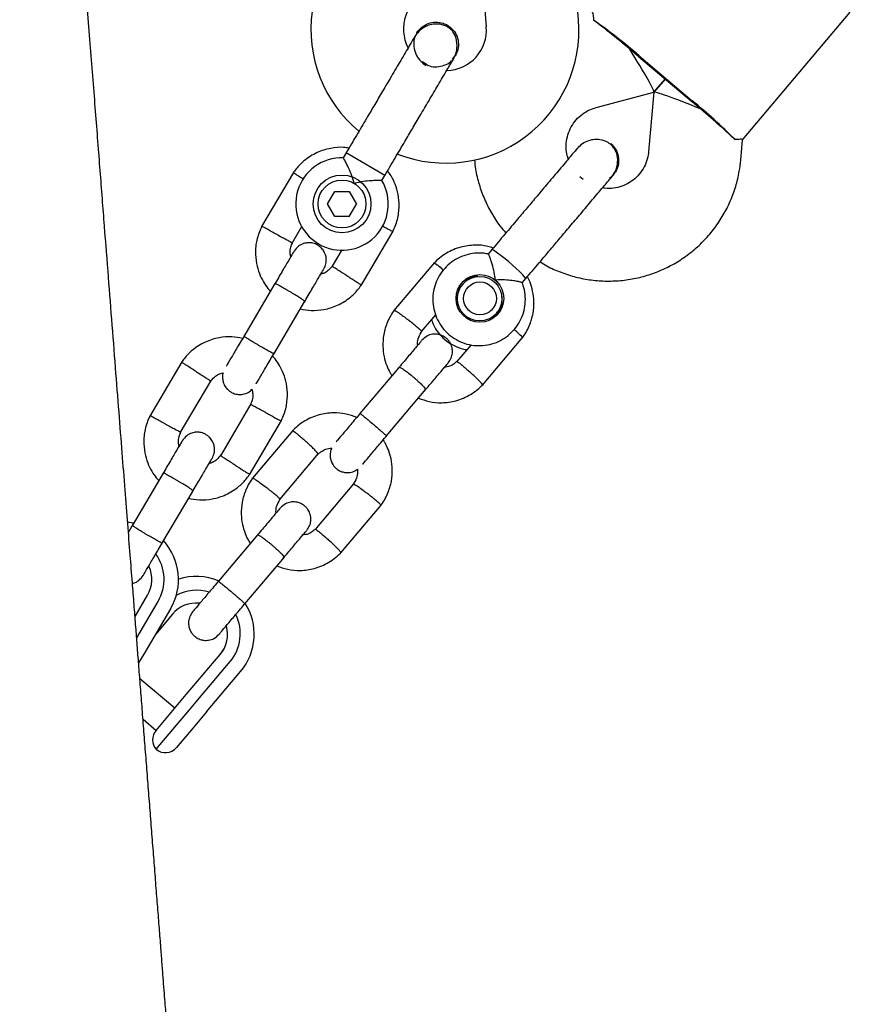
# Model space of a CAD drawing. Units: millimetres. Extents: x 13989 to 25688, y 35427 to 44597.
# Drawn here: x 20802 to 20945, y 41065 to 41235 of the extents above; entities that cross this region are included whole.
import ezdxf

# ---------------------------------------------------------------- set-up
doc = ezdxf.new("R2010")
doc.units = ezdxf.units.MM
doc.header["$LTSCALE"] = 200

msp = doc.modelspace()

# ---------------------------------------------------------------- linework, layer by layer
at = {"color": 7, "linetype": 'Continuous', "lineweight": 25}
for p, q in [((20881.42, 41243.93), (20882.23, 41233.63)), ((20898.18, 41234.88), (20897.9, 41238.4)), ((20926.51, 41214.11), (20945.15, 41236.18)), ((20870.22, 41232.55), (20870.23, 41232.56)), ((20870.22, 41232.55), (20870.23, 41232.56)), ((20871.94, 41227.09), (20871.19, 41227.6)), ((20876.4, 41228.06), (20876.87, 41228.63)), ((20876.89, 41228.63), (20876.88, 41228.62)), ((20876.89, 41228.63), (20876.88, 41228.62)), ((20917.72, 41220.75), (20908.55, 41228.49)), ((20908.66, 41228.62), (20917.83, 41220.88)), ((20913.13, 41224.62), (20911.21, 41222.34)), ((20911.21, 41222.34), (20913.13, 41224.62)), ((20901.23, 41219.7), (20911.2, 41222.33)), ((20911.21, 41222.33), (20910.28, 41212.06)), ((20926.22, 41210.62), (20926.53, 41214.14)), ((20858.04, 41211.89), (20857.52, 41211.01)), ((20859.01, 41211.32), (20858.04, 41211.89)), ((20898.3, 41213.04), (20898.17, 41212.89)), ((20898.27, 41213.01), (20898.28, 41213.02)), ((20864.69, 41207.96), (20859.01, 41211.32)), ((20926.22, 41210.62), (20926.21, 41210.61)), ((20848.91, 41208.48), (20843.4, 41199.13)), ((20864.19, 41207.11), (20864.69, 41207.96)), ((20898.97, 41207.26), (20898.39, 41207.75)), ((20903.52, 41207.47), (20904.18, 41208.04)), ((20904.08, 41207.91), (20904.2, 41208.05)), ((20904.19, 41208.03), (20904.18, 41208.02)), ((20854.81, 41203.05), (20856.07, 41205.2)), ((20856.07, 41205.2), (20858.56, 41205.19)), ((20858.56, 41205.19), (20859.79, 41203.02)), ((20856.04, 41200.89), (20854.81, 41203.05)), ((20858.53, 41200.87), (20859.79, 41203.02)), ((20858.53, 41200.87), (20856.04, 41200.89)), ((20848.66, 41196.25), (20850.43, 41199.26)), ((20860.61, 41188.98), (20866.12, 41198.33)), ((20857.27, 41195.12), (20855.59, 41192.28)), ((20883.19, 41195.15), (20882.53, 41194.37)), ((20873.27, 41192.9), (20866.28, 41184.62)), ((20888.45, 41189.4), (20889.09, 41190.16)), ((20845.7, 41189.27), (20840.32, 41180.16)), ((20878.16, 41189.17), (20877.26, 41188.1)), ((20845.49, 41177.11), (20850.87, 41186.22)), ((20871.05, 41180.98), (20873.5, 41183.87)), ((20883.14, 41183.14), (20884.04, 41184.2)), ((20884.13, 41184.39), (20883.68, 41183.53)), ((20883.77, 41183.66), (20883.69, 41183.57)), ((20881.55, 41171.73), (20888.54, 41180.01)), ((20879.6, 41178.72), (20877.09, 41175.74)), ((20829.6, 41175.75), (20824.09, 41166.4)), ((20867.22, 41174.9), (20860.4, 41166.83)), ((20829.35, 41163.52), (20834.62, 41172.45)), ((20864.99, 41162.96), (20871.8, 41171.03)), ((20841.55, 41168.48), (20836.28, 41159.55)), ((20841.3, 41156.25), (20846.81, 41165.6)), ((20848.79, 41163.92), (20841.81, 41155.64)), ((20846.57, 41151.99), (20853.26, 41159.9)), ((20826.39, 41156.54), (20821.01, 41147.43)), ((20859.29, 41154.67), (20852.61, 41146.76)), ((20826.18, 41144.38), (20831.56, 41153.49)), ((20857.07, 41142.75), (20864.06, 41151.02)), ((20821.22, 41147.78), (20820.38, 41146.35)), ((20842.74, 41145.91), (20835.93, 41137.84)), ((20840.51, 41133.97), (20847.33, 41142.04)), ((20821.52, 41131.75), (20823.69, 41135.44)), ((20821.81, 41128.1), (20825.5, 41134.37)), ((20827.65, 41133.1), (20823.03, 41125.25)), ((20828, 41132.18), (20825.05, 41128.68)), ((20823.03, 41125.25), (20822.14, 41123.75)), ((20830.39, 41118.27), (20836.26, 41125.21)), ((20832.08, 41117.02), (20837.95, 41123.97)), ((20833.9, 41115.3), (20839.77, 41122.24)), ((20828.4, 41115.91), (20822.36, 41121.01)), ((20828.06, 41115.51), (20830.39, 41118.27)), ((20830.92, 41115.64), (20832.08, 41117.02)), ((20825.15, 41112.07), (20828.06, 41115.51)), ((20825.16, 41108.82), (20830.92, 41115.64)), ((20833.9, 41115.3), (20831.56, 41112.53)), ((20822.91, 41114), (20825.17, 41112.09)), ((20831.56, 41112.53), (20828.69, 41109.12))]:
    msp.add_line(p, q, dxfattribs=at)
at = {"color": 7, "linetype": 'Continuous', "lineweight": 25, "flags": 128}
for points in [[(20883.91, 41183.66), (20884.33, 41184.54), (20884.37, 41184.66)], [(20820.26, 41148.1), (20820.44, 41148.08), (20821.26, 41147.93)]]:
    msp.add_lwpolyline(points, dxfattribs=at)
at = {"color": 7, "linetype": 'Continuous', "lineweight": 25}
for centre, radius in [((20857.3, 41203.04), 5), ((20857.3, 41203.04), 4.14), ((20881.13, 41186.72), 4.13), ((20881.1, 41186.68), 3.84), ((20881.14, 41186.72), 2.84)]:
    msp.add_circle(centre, radius, dxfattribs=at)
for centre, radius, start, end in [((20874.92, 41233.28), 23, 114.4643, 230.2095), ((20874.92, 41233.28), 7, 114.4643, 207.2018), ((20875.25, 41233.09), 23, 248.7157, 4.4643), ((20843.1, 41152.99), 100.1, 49.0824, 54.8094), ((20875.25, 41233.09), 7, 271.8245, 4.4643), ((20818.56, 41125.03), 137.11, 49.4022, 49.8201), ((20820.09, 41123.74), 137.11, 49.8188, 50.2367), ((20878.63, 41239.19), 13.98, 237.9071, 241.0214), ((20829.26, 41116), 137.11, 49.4022, 49.8201), ((20854.24, 41143.58), 100.1, 44.8296, 50.5566), ((20830.78, 41114.71), 137.11, 49.8188, 50.2367), ((20857.3, 41203.04), 8, 88.1769, 30.5783), ((20882.43, 41192.87), 2.4, 43.9739, 71.5154), ((20867.21, 41170.45), 29.45, 42.0117, 54.8798), ((20880.84, 41186.39), 4.13, 90.6416, 136.6942), ((20880.85, 41186.38), 4.13, 322.9448, 8.9974), ((20819.04, 41138.18), 10, 329.4643, 41.997), ((20819.04, 41138.18), 7.5, 329.4643, 35.6285), ((20819.04, 41138.18), 5.4, 329.4643, 24.977), ((20832.11, 41128.69), 10, 67.2463, 107.8932), ((20832.21, 41128.81), 7.49, 73.4153, 118.396), ((20832.12, 41128.7), 5.39, 84.2949, 139.8032), ((20832.12, 41128.7), 5.39, 84.2437, 139.8031), ((20832.13, 41128.68), 9.99, 319.8576, 32.9222), ((20832.23, 41128.8), 7.49, 319.8481, 26.0432), ((20832.13, 41128.69), 5.39, 319.8358, 15.3441), ((20832.14, 41128.69), 5.39, 319.8358, 15.3953), ((20827.06, 41110.45), 2.5, 139.8195, 220.6126), ((20826.78, 41110.73), 2.5, 229.8195, 319.8195)]:
    msp.add_arc(centre, radius, start, end, dxfattribs=at)
for centre, major_axis, ratio, start_param, end_param in [((20906.72, 41229.43), (7.46, -6.3), 0.047462, 1.570796, 2.529661), ((20906.72, 41229.43), (-4.48, 7.09), 0.052702, 3.124954, 4.729027), ((20918.95, 41219.1), (7.74, -3.23), 0.052702, 1.554158, 3.158231), ((20918.95, 41219.1), (7.46, -6.3), 0.047462, 0.611931, 1.570796)]:
    msp.add_ellipse(centre, major_axis=major_axis, ratio=ratio, start_param=start_param, end_param=end_param, dxfattribs=at)
for points, knots in [([(20827.14, 41059.77), (20827.13, 41059.86), (20827.12, 41060.04), (20827.07, 41060.62), (20827, 41061.56), (20826.89, 41062.92), (20826.76, 41064.62), (20826.61, 41066.62), (20826.43, 41068.87), (20826.24, 41071.34), (20826.02, 41074.17), (20825.77, 41077.37), (20825.49, 41080.97), (20825.19, 41084.73), (20824.89, 41088.62), (20824.58, 41092.6), (20824.26, 41096.65), (20823.94, 41100.72), (20823.63, 41104.78), (20823.31, 41108.81), (20823, 41112.77), (20822.7, 41116.64), (20822.41, 41120.33), (20822.14, 41123.81), (20821.88, 41127.1), (20821.63, 41130.4), (20821.36, 41133.87), (20821.04, 41137.88), (20820.68, 41142.51), (20820.26, 41147.84), (20819.81, 41153.7), (20819.3, 41160.14), (20818.75, 41167.18), (20818.15, 41174.87), (20817.52, 41182.99), (20816.85, 41191.53), (20816.15, 41200.48), (20815.4, 41210.11), (20814.6, 41220.45), (20813.73, 41231.54), (20812.8, 41243.42), (20811.81, 41256.13), (20810.75, 41269.71), (20809.62, 41284.19), (20808.41, 41299.61), (20807.14, 41316), (20805.8, 41333.04), (20804.42, 41350.76), (20802.98, 41369.18), (20801.46, 41388.7), (20799.85, 41409.3), (20798.74, 41423.51), (20798.18, 41430.67)], [0, 0, 0, 0, 0.0239638, 0.0474763, 0.0704079, 0.0926909, 0.1143343, 0.1349819, 0.1550367, 0.1745076, 0.1933998, 0.2151336, 0.2360413, 0.2561196, 0.2753663, 0.2937795, 0.3113592, 0.328106, 0.3440203, 0.3591025, 0.3733529, 0.3867717, 0.399359, 0.4104654, 0.4208325, 0.430702, 0.441179, 0.4524003, 0.4663124, 0.4812208, 0.4971256, 0.5140267, 0.531924, 0.5508175, 0.5707071, 0.589814, 0.6097576, 0.6305379, 0.6521552, 0.6746102, 0.697904, 0.7220375, 0.747011, 0.7728208, 0.7994619, 0.8269279, 0.855216, 0.8826571, 0.9108694, 0.9398823, 0.9696668, 1, 1, 1, 1]), ([(20900.56, 41236.07), (20900.56, 41236.07), (20900.59, 41236.23), (20900.71, 41235.81), (20900.76, 41235.09), (20900.79, 41234.79)], [0, 0, 0, 0, 0.0101, 0.581928, 1, 1, 1, 1]), ([(20876.49, 41227.97), (20876.66, 41228.29), (20876.98, 41228.92), (20877.25, 41230.19), (20877.14, 41231.55), (20876.64, 41232.6), (20876.18, 41233.14), (20875.7, 41233.56), (20874.84, 41234.01), (20873.69, 41234.19), (20872.51, 41234.02), (20871.49, 41233.6), (20870.53, 41232.9), (20870.07, 41232.23), (20869.83, 41231.89)], [0, 0, 0, 0, 0.0841843, 0.1642816, 0.301314, 0.3993134, 0.4336215, 0.4631377, 0.5408449, 0.6579731, 0.7331036, 0.8173642, 0.9076886, 1, 1, 1, 1]), ([(20870.23, 41232.54), (20870.24, 41232.56), (20870.4, 41232.98), (20871.08, 41233.62), (20872.19, 41234.3), (20873.5, 41234.53), (20874.65, 41234.37), (20875.28, 41234.05), (20875.52, 41233.93)], [0, 0, 0, 0, 0.009857, 0.223846, 0.437861, 0.651912, 0.865993, 1, 1, 1, 1]), ([(20870.26, 41232.52), (20870.18, 41232.4), (20869.84, 41231.93), (20869.65, 41230.9), (20869.74, 41229.59), (20870.31, 41228.41), (20870.91, 41227.66), (20871.35, 41227.45), (20871.4, 41227.42)], [0, 0, 0, 0, 0.074019, 0.298482, 0.522925, 0.747385, 0.971913, 1, 1, 1, 1]), ([(20875.52, 41233.93), (20875.87, 41233.67), (20876.58, 41233.15), (20877.24, 41231.99), (20877.49, 41230.71), (20877.36, 41229.52), (20876.98, 41228.89), (20876.83, 41228.64)], [0, 0, 0, 0, 0.214138, 0.428276, 0.642405, 0.856509, 1, 1, 1, 1]), ([(20869.83, 41231.89), (20869.69, 41231.65), (20869.41, 41231.17), (20868.79, 41230.12), (20868.06, 41228.89), (20867.04, 41227.16), (20865.72, 41224.91), (20864.63, 41223.07), (20864.13, 41222.23)], [0, 0, 0, 0, 0.144924, 0.287668, 0.42595, 0.557867, 0.796833, 1, 1, 1, 1]), ([(20870.79, 41218.3), (20871.29, 41219.15), (20872.38, 41220.99), (20873.7, 41223.23), (20874.72, 41224.96), (20875.44, 41226.19), (20876.07, 41227.24), (20876.35, 41227.72), (20876.49, 41227.97)], [0, 0, 0, 0, 0.203167, 0.442133, 0.57405, 0.712332, 0.855076, 1, 1, 1, 1]), ([(20871.83, 41227.2), (20872.02, 41227.1), (20872.59, 41226.77), (20873.71, 41226.67), (20874.98, 41226.95), (20875.87, 41227.39), (20876.18, 41227.79), (20876.23, 41227.86)], [0, 0, 0, 0, 0.136466, 0.407728, 0.678923, 0.950013, 1, 1, 1, 1]), ([(20896.41, 41210.8), (20896.29, 41211.22), (20896.03, 41212.11), (20896.02, 41213.55), (20896.29, 41215.01), (20896.87, 41216.38), (20897.73, 41217.6), (20898.83, 41218.61), (20900.02, 41219.32), (20900.86, 41219.59), (20901.23, 41219.7)], [0, 0, 0, 0, 0.113975, 0.244402, 0.374995, 0.505749, 0.636632, 0.767588, 0.898532, 1, 1, 1, 1]), ([(20903.85, 41207.64), (20904.06, 41207.92), (20904.47, 41208.47), (20904.92, 41209.65), (20905.02, 41210.98), (20904.68, 41212.08), (20904.32, 41212.68), (20903.92, 41213.17), (20903.16, 41213.78), (20902.07, 41214.17), (20900.89, 41214.21), (20899.83, 41213.99), (20898.79, 41213.48), (20898.23, 41212.91), (20897.95, 41212.63)], [0, 0, 0, 0, 0.082729, 0.161781, 0.297827, 0.396249, 0.431153, 0.461309, 0.540107, 0.657866, 0.733191, 0.817562, 0.90788, 1, 1, 1, 1]), ([(20926.53, 41214.14), (20926.53, 41214.14), (20926.68, 41214.19), (20926.25, 41214.24), (20925.53, 41214.18), (20925.23, 41214.15)], [0, 0, 0, 0, 0.0101, 0.581928, 1, 1, 1, 1]), ([(20858.5, 41212.68), (20858.19, 41212.73), (20857.15, 41212.9), (20855.25, 41212.71), (20852.89, 41211.99), (20851.14, 41210.87), (20850, 41209.82), (20849.36, 41209.1), (20848.99, 41208.58), (20848.8, 41208.32)], [0, 0, 0, 0, 0.084083, 0.282043, 0.501479, 0.742359, 0.82767, 0.915382, 1, 1, 1, 1]), ([(20897.95, 41212.63), (20897.79, 41212.44), (20897.48, 41212.07), (20896.75, 41211.21), (20895.89, 41210.19), (20894.64, 41208.71), (20893.01, 41206.78), (20891.64, 41205.16), (20891.01, 41204.41)], [0, 0, 0, 0, 0.144924, 0.287668, 0.42595, 0.557867, 0.796833, 1, 1, 1, 1]), ([(20898.31, 41212.98), (20898.2, 41212.89), (20898.04, 41212.76), (20897.97, 41212.57), (20897.95, 41212.52)], [0, 0, 0, 0, 0.715576, 1, 1, 1, 1]), ([(20910.28, 41212.06), (20910.26, 41211.88), (20910.19, 41211.21), (20909.86, 41210.08), (20909.17, 41208.77), (20908.21, 41207.62), (20907.03, 41206.71), (20905.68, 41206.06), (20904.23, 41205.74), (20903.08, 41205.66), (20902.46, 41205.8), (20902.32, 41205.83)], [0, 0, 0, 0, 0.046877, 0.177475, 0.30837, 0.439375, 0.570426, 0.701426, 0.832313, 0.963044, 1, 1, 1, 1]), ([(20903.73, 41213.48), (20904.04, 41213.17), (20904.64, 41212.55), (20905.1, 41211.29), (20905.13, 41209.98), (20904.8, 41208.83), (20904.33, 41208.28), (20904.14, 41208.05)], [0, 0, 0, 0, 0.213892, 0.427785, 0.641668, 0.855527, 1, 1, 1, 1]), ([(20859.4, 41206.6), (20859.4, 41206.6), (20859.35, 41206.8), (20859.15, 41207.5), (20858.72, 41208.65), (20858.31, 41209.53), (20857.98, 41210.18), (20857.75, 41210.64), (20857.54, 41211.01), (20857.55, 41210.99), (20857.55, 41210.99)], [0, 0, 0, 0, 0.001812, 0.089987, 0.316477, 0.544171, 0.565459, 0.735059, 0.898313, 1, 1, 1, 1]), ([(20880.2, 41210.65), (20880.25, 41210.12), (20880.38, 41208.69), (20880.95, 41206.42), (20881.86, 41203.88), (20883.08, 41201.47), (20884.33, 41199.5), (20885.27, 41198.42), (20885.62, 41198.02)], [0, 0, 0, 0, 0.115177, 0.308026, 0.500888, 0.693764, 0.886654, 1, 1, 1, 1]), ([(20891.52, 41193.04), (20891.91, 41192.79), (20893.06, 41192.08), (20895.15, 41191.19), (20897.72, 41190.36), (20900.37, 41189.86), (20903.07, 41189.67), (20905.76, 41189.79), (20908.43, 41190.23), (20911.02, 41190.98), (20913.51, 41192.03), (20915.86, 41193.36), (20918.03, 41194.96), (20920.01, 41196.8), (20921.75, 41198.86), (20923.24, 41201.11), (20924.46, 41203.52), (20925.38, 41206.05), (20925.97, 41208.44), (20926.14, 41209.98), (20926.22, 41210.62)], [0, 0, 0, 0, 0.029569, 0.08761, 0.14565, 0.203689, 0.261725, 0.319758, 0.377787, 0.435812, 0.493833, 0.55185, 0.609863, 0.667873, 0.72588, 0.783886, 0.841891, 0.899896, 0.957903, 1, 1, 1, 1]), ([(20866.04, 41198.16), (20866.2, 41198.51), (20866.54, 41199.22), (20867, 41200.71), (20867.25, 41202.57), (20867.07, 41204.63), (20866.56, 41206.39), (20865.91, 41207.76), (20865.39, 41208.48), (20865.18, 41208.78)], [0, 0, 0, 0, 0.102295, 0.211765, 0.415025, 0.597902, 0.760373, 0.902416, 1, 1, 1, 1]), ([(20850.64, 41207.3), (20850.6, 41207.32), (20850.29, 41207.52), (20849.77, 41207.85), (20849.2, 41208.22), (20848.95, 41208.38), (20848.87, 41208.43), (20848.88, 41208.42), (20848.88, 41208.42)], [0, 0, 0, 0, 0.032179, 0.299749, 0.567286, 0.834771, 0.96705, 1, 1, 1, 1]), ([(20864.19, 41207.11), (20864.15, 41207.11), (20864.07, 41207.11), (20863.46, 41207.1), (20862.54, 41207.07), (20861.29, 41206.96), (20860.19, 41206.79), (20859.54, 41206.63), (20859.4, 41206.6), (20859.4, 41206.6)], [0, 0, 0, 0, 0.1684864, 0.336692, 0.5120594, 0.7086796, 0.9373331, 0.9981884, 1, 1, 1, 1]), ([(20896.91, 41199.42), (20897.54, 41200.17), (20898.92, 41201.79), (20900.55, 41203.73), (20901.8, 41205.2), (20902.66, 41206.22), (20903.38, 41207.08), (20903.7, 41207.45), (20903.85, 41207.64)], [0, 0, 0, 0, 0.203167, 0.442133, 0.57405, 0.712332, 0.855076, 1, 1, 1, 1]), ([(20843.48, 41199.3), (20843.32, 41198.95), (20842.98, 41198.24), (20842.51, 41196.75), (20842.27, 41194.89), (20842.45, 41192.83), (20842.95, 41191.07), (20843.66, 41189.63), (20844.33, 41188.62), (20844.78, 41188.13), (20844.93, 41187.97)], [0, 0, 0, 0, 0.0945284, 0.1956881, 0.3835161, 0.5525092, 0.7026454, 0.8339049, 0.9462705, 1, 1, 1, 1]), ([(20846.07, 41197.76), (20846.06, 41197.77), (20845.75, 41197.93), (20845.14, 41198.26), (20844.36, 41198.68), (20843.77, 41199.01), (20843.5, 41199.15), (20843.42, 41199.19), (20843.43, 41199.19), (20843.44, 41199.19)], [0, 0, 0, 0, 0.008575, 0.223298, 0.438019, 0.652713, 0.867367, 0.973519, 1, 1, 1, 1]), ([(20864.26, 41199.26), (20864.29, 41199.24), (20864.62, 41199.07), (20865.15, 41198.78), (20865.75, 41198.45), (20866.02, 41198.31), (20866.09, 41198.27), (20866.08, 41198.27), (20866.08, 41198.27)], [0, 0, 0, 0, 0.029919, 0.298113, 0.566275, 0.834385, 0.966973, 1, 1, 1, 1]), ([(20846.07, 41197.76), (20846.08, 41197.75), (20846.39, 41197.59), (20846.99, 41197.26), (20847.78, 41196.84), (20848.37, 41196.52), (20848.64, 41196.38), (20848.72, 41196.33), (20848.71, 41196.34), (20848.7, 41196.34)], [0, 0, 0, 0, 0.008578, 0.223386, 0.438195, 0.652991, 0.867739, 0.973924, 1, 1, 1, 1]), ([(20848.99, 41194.85), (20848.94, 41194.78), (20848.85, 41194.62), (20848.09, 41193.33), (20846.98, 41191.44), (20846.08, 41189.91), (20845.62, 41189.15)], [0, 0, 0, 0, 0.243648, 0.495753, 0.747857, 1, 1, 1, 1]), ([(20848.44, 41193.92), (20848.4, 41194.11), (20848.29, 41194.66), (20848.37, 41195.51), (20848.64, 41196.08), (20848.75, 41196.32)], [0, 0, 0, 0, 0.241277, 0.678734, 1, 1, 1, 1]), ([(20854.16, 41191.82), (20854.3, 41192.11), (20854.56, 41192.65), (20854.61, 41193.5), (20854.48, 41194.19), (20854.21, 41194.83), (20853.84, 41195.35), (20853.37, 41195.76), (20852.82, 41196.11), (20852.15, 41196.32), (20851.37, 41196.36), (20850.56, 41196.21), (20849.66, 41195.75), (20849.23, 41195.17), (20849, 41194.86)], [0, 0, 0, 0, 0.101895, 0.190609, 0.264804, 0.325235, 0.411571, 0.465521, 0.524723, 0.618755, 0.686668, 0.772356, 0.877462, 1, 1, 1, 1]), ([(20883.42, 41195.42), (20883.11, 41195.53), (20882.1, 41195.88), (20880.18, 41196), (20877.72, 41195.67), (20875.67, 41194.79), (20874.14, 41193.75), (20873.47, 41193.09), (20873.15, 41192.77)], [0, 0, 0, 0, 0.088048, 0.286446, 0.506523, 0.748248, 0.877556, 1, 1, 1, 1]), ([(20882.58, 41194.36), (20882.47, 41194.39), (20881.85, 41194.57), (20880.66, 41194.58), (20879.08, 41194.38), (20877.57, 41193.84), (20876.2, 41193.03), (20875.01, 41191.95), (20874.06, 41190.67), (20873.39, 41189.22), (20873.01, 41187.66), (20872.95, 41186.06), (20873.21, 41184.49), (20873.77, 41182.99), (20874.62, 41181.63), (20875.72, 41180.47), (20877.03, 41179.55), (20878.5, 41178.9), (20880.06, 41178.56), (20881.66, 41178.53), (20883.23, 41178.82), (20884.72, 41179.42), (20886.06, 41180.3), (20887.19, 41181.42), (20888.08, 41182.75), (20888.7, 41184.22), (20889.01, 41185.79), (20888.98, 41187.39), (20888.78, 41188.62), (20888.49, 41189.26), (20888.42, 41189.41)], [0, 0, 0, 0, 0.007911, 0.045617, 0.083319, 0.121016, 0.158707, 0.196392, 0.234072, 0.271748, 0.309422, 0.347097, 0.384775, 0.422459, 0.460148, 0.497844, 0.535546, 0.573252, 0.610958, 0.648663, 0.686364, 0.72406, 0.76175, 0.799433, 0.837112, 0.874787, 0.912462, 0.950137, 0.987816, 1, 1, 1, 1]), ([(20883.8, 41189.88), (20883.8, 41189.88), (20883.78, 41190.09), (20883.7, 41190.81), (20883.45, 41192), (20883.18, 41192.92), (20882.94, 41193.58), (20882.76, 41194.04), (20882.6, 41194.39), (20882.58, 41194.36), (20882.57, 41194.35)], [0, 0, 0, 0, 0.001865, 0.092644, 0.325821, 0.560238, 0.582155, 0.756762, 0.924836, 1, 1, 1, 1]), ([(20850.79, 41186.1), (20851.24, 41186.86), (20852.15, 41188.39), (20853.26, 41190.28), (20854.02, 41191.58), (20854.11, 41191.73), (20854.16, 41191.8)], [0, 0, 0, 0, 0.252143, 0.504247, 0.756352, 1, 1, 1, 1]), ([(20855.68, 41192.41), (20855.46, 41192.13), (20855.04, 41191.62), (20854.33, 41191.09), (20853.83, 41190.97), (20853.64, 41190.93)], [0, 0, 0, 0, 0.413971, 0.768586, 1, 1, 1, 1]), ([(20858.11, 41190.66), (20858.1, 41190.66), (20858.08, 41190.68), (20858.03, 41190.71), (20857.85, 41190.83), (20857.4, 41191.11), (20856.75, 41191.53), (20856.1, 41191.95), (20855.7, 41192.21), (20855.57, 41192.29), (20855.59, 41192.28), (20855.59, 41192.28)], [0, 0, 0, 0, 0.008575, 0.015065, 0.041031, 0.145218, 0.355772, 0.570496, 0.785185, 0.999813, 1, 1, 1, 1]), ([(20873.23, 41192.85), (20873.24, 41192.85), (20873.25, 41192.86), (20873.38, 41192.8), (20873.69, 41192.58), (20874.21, 41192.15), (20874.64, 41191.78), (20874.83, 41191.61)], [0, 0, 0, 0, 0.101352, 0.236329, 0.509225, 0.782151, 1, 1, 1, 1]), ([(20858.11, 41190.66), (20858.13, 41190.65), (20858.15, 41190.64), (20858.2, 41190.6), (20858.38, 41190.49), (20858.83, 41190.2), (20859.48, 41189.78), (20860.13, 41189.37), (20860.53, 41189.11), (20860.66, 41189.02), (20860.64, 41189.04), (20860.64, 41189.04)], [0, 0, 0, 0, 0.008574, 0.015064, 0.041026, 0.1452, 0.355729, 0.570407, 0.785048, 0.999648, 1, 1, 1, 1]), ([(20888.43, 41189.42), (20888.4, 41189.44), (20888.36, 41189.48), (20887.81, 41189.62), (20886.94, 41189.78), (20885.71, 41189.91), (20884.61, 41189.93), (20883.94, 41189.89), (20883.8, 41189.88), (20883.8, 41189.88)], [0, 0, 0, 0, 0.1435311, 0.3167849, 0.4974154, 0.6999365, 0.9354523, 0.998134, 1, 1, 1, 1]), ([(20888.42, 41179.86), (20888.66, 41180.19), (20889.12, 41180.86), (20889.83, 41182.27), (20890.37, 41184.05), (20890.53, 41186.11), (20890.3, 41187.92), (20889.9, 41189.36), (20889.5, 41190.15), (20889.35, 41190.46)], [0, 0, 0, 0, 0.108642, 0.217696, 0.420278, 0.602678, 0.764873, 0.906846, 1, 1, 1, 1]), ([(20850.87, 41186.22), (20850.87, 41186.22), (20850.87, 41186.24), (20850.77, 41186.32), (20850.35, 41186.61), (20849.7, 41187.03), (20849.02, 41187.44), (20848.45, 41187.78), (20848.01, 41188.03), (20847.45, 41188.36), (20846.78, 41188.74), (20846.15, 41189.08), (20845.79, 41189.26), (20845.7, 41189.28), (20845.7, 41189.27), (20845.7, 41189.27)], [0, 0, 0, 0, 0.004287, 0.111621, 0.218955, 0.326276, 0.433577, 0.48664, 0.539698, 0.592756, 0.700028, 0.807313, 0.914638, 0.995713, 1, 1, 1, 1]), ([(20850.09, 41184.91), (20850.71, 41184.8), (20852.06, 41184.56), (20854.26, 41184.74), (20856.63, 41185.48), (20858.38, 41186.58), (20859.52, 41187.64), (20860.16, 41188.36), (20860.53, 41188.88), (20860.71, 41189.14)], [0, 0, 0, 0, 0.154699, 0.337396, 0.539914, 0.762222, 0.840956, 0.921905, 1, 1, 1, 1]), ([(20866.4, 41184.78), (20866.16, 41184.44), (20865.69, 41183.78), (20864.99, 41182.37), (20864.45, 41180.58), (20864.3, 41178.53), (20864.51, 41176.71), (20864.97, 41175.18), (20865.46, 41174.09), (20865.82, 41173.54), (20865.93, 41173.37)], [0, 0, 0, 0, 0.100392, 0.201164, 0.38836, 0.556908, 0.706785, 0.837976, 0.950466, 1, 1, 1, 1]), ([(20866.32, 41184.67), (20866.32, 41184.67), (20866.31, 41184.7), (20866.4, 41184.66), (20866.62, 41184.55), (20867.17, 41184.18), (20867.87, 41183.67), (20868.43, 41183.24), (20868.74, 41183), (20868.79, 41182.96), (20868.8, 41182.96)], [0, 0, 0, 0, 0.0026175, 0.1084518, 0.3224262, 0.5364096, 0.7504702, 0.9645298, 0.9914499, 1, 1, 1, 1]), ([(20871.05, 41180.98), (20871.05, 41180.99), (20871.05, 41181.03), (20870.85, 41181.24), (20870.38, 41181.67), (20869.71, 41182.23), (20869.16, 41182.67), (20868.85, 41182.91), (20868.81, 41182.95), (20868.8, 41182.96)], [0, 0, 0, 0, 0.103309, 0.31849, 0.533691, 0.748952, 0.964285, 0.991401, 1, 1, 1, 1]), ([(20872.78, 41183.02), (20872.88, 41182.73), (20873.15, 41181.94), (20873.91, 41180.79), (20875, 41179.62), (20876.32, 41178.71), (20877.63, 41178.1), (20878.51, 41177.93), (20878.88, 41177.87)], [0, 0, 0, 0, 0.109745, 0.299175, 0.488636, 0.678126, 0.867635, 1, 1, 1, 1]), ([(20888.49, 41179.96), (20888.49, 41179.97), (20888.5, 41179.98), (20888.42, 41180.1), (20888.15, 41180.36), (20887.64, 41180.81), (20887.21, 41181.17), (20887.02, 41181.32)], [0, 0, 0, 0, 0.101722, 0.237192, 0.511082, 0.785005, 1, 1, 1, 1]), ([(20840.12, 41179.82), (20839.5, 41179.93), (20838.15, 41180.17), (20835.95, 41179.99), (20833.58, 41179.25), (20831.83, 41178.15), (20830.7, 41177.09), (20830.05, 41176.37), (20829.68, 41175.85), (20829.5, 41175.59)], [0, 0, 0, 0, 0.154701, 0.337398, 0.539915, 0.762223, 0.840957, 0.921906, 1, 1, 1, 1]), ([(20840.53, 41180.51), (20840.07, 41179.74), (20839.16, 41178.2), (20838.05, 41176.31), (20837.39, 41175.19), (20837.29, 41175.02), (20837.27, 41174.99)], [0, 0, 0, 0, 0.309327, 0.618477, 0.927626, 1, 1, 1, 1]), ([(20845.53, 41177.18), (20845.53, 41177.18), (20845.52, 41177.17), (20845.4, 41177.21), (20844.94, 41177.44), (20844.26, 41177.82), (20843.57, 41178.21), (20843, 41178.55), (20842.57, 41178.8), (20842, 41179.14), (20841.35, 41179.54), (20840.75, 41179.93), (20840.42, 41180.16), (20840.36, 41180.22), (20840.36, 41180.23), (20840.36, 41180.23)], [0, 0, 0, 0, 0.004286, 0.111621, 0.218955, 0.326276, 0.433577, 0.48664, 0.539698, 0.592756, 0.700028, 0.807313, 0.914638, 0.995714, 1, 1, 1, 1]), ([(20870.38, 41178.64), (20870.37, 41178.74), (20870.33, 41179.2), (20870.53, 41180.08), (20870.93, 41180.75), (20871.14, 41181.11)], [0, 0, 0, 0, 0.111958, 0.525745, 1, 1, 1, 1]), ([(20875.67, 41175.61), (20875.86, 41175.88), (20876.2, 41176.37), (20876.39, 41177.2), (20876.39, 41177.9), (20876.23, 41178.58), (20875.95, 41179.15), (20875.56, 41179.64), (20875.07, 41180.07), (20874.44, 41180.39), (20873.68, 41180.57), (20872.86, 41180.55), (20871.9, 41180.25), (20871.37, 41179.75), (20871.09, 41179.48)], [0, 0, 0, 0, 0.101764, 0.190497, 0.264815, 0.325405, 0.411903, 0.465686, 0.524879, 0.619169, 0.687188, 0.772876, 0.877816, 1, 1, 1, 1]), ([(20871.06, 41179.45), (20871.02, 41179.41), (20870.95, 41179.31), (20870.05, 41178.25), (20868.67, 41176.61), (20867.53, 41175.26), (20866.96, 41174.59)], [0, 0, 0, 0, 0.2271919, 0.4847452, 0.7422984, 1, 1, 1, 1]), ([(20842.44, 41171.94), (20842.46, 41171.98), (20842.56, 41172.14), (20843.22, 41173.26), (20844.33, 41175.15), (20845.24, 41176.69), (20845.7, 41177.46)], [0, 0, 0, 0, 0.0723737, 0.3815231, 0.6906725, 1, 1, 1, 1]), ([(20846.73, 41165.43), (20846.89, 41165.78), (20847.24, 41166.49), (20847.7, 41167.98), (20847.94, 41169.84), (20847.76, 41171.9), (20847.26, 41173.66), (20846.55, 41175.1), (20845.89, 41176.11), (20845.43, 41176.6), (20845.28, 41176.76)], [0, 0, 0, 0, 0.094529, 0.195688, 0.383516, 0.55251, 0.702646, 0.833906, 0.946272, 1, 1, 1, 1]), ([(20832.1, 41174.07), (20832.09, 41174.08), (20831.79, 41174.27), (20831.21, 41174.64), (20830.46, 41175.12), (20829.89, 41175.49), (20829.64, 41175.65), (20829.57, 41175.7), (20829.57, 41175.69), (20829.58, 41175.69)], [0, 0, 0, 0, 0.008575, 0.223306, 0.438036, 0.652739, 0.867401, 0.973557, 1, 1, 1, 1]), ([(20867.17, 41174.84), (20867.17, 41174.84), (20867.19, 41174.86), (20867.33, 41174.83), (20867.77, 41174.57), (20868.41, 41174.11), (20869.03, 41173.62), (20869.55, 41173.2), (20869.93, 41172.88), (20870.42, 41172.44), (20870.98, 41171.92), (20871.49, 41171.4), (20871.74, 41171.09), (20871.77, 41170.99), (20871.75, 41170.97), (20871.75, 41170.97)], [0, 0, 0, 0, 0.004286, 0.111621, 0.218955, 0.326276, 0.433577, 0.48664, 0.539698, 0.592756, 0.700028, 0.807313, 0.914638, 0.995714, 1, 1, 1, 1]), ([(20871.54, 41170.72), (20872.11, 41171.39), (20873.25, 41172.74), (20874.63, 41174.37), (20875.53, 41175.44), (20875.61, 41175.53), (20875.64, 41175.58)], [0, 0, 0, 0, 0.257702, 0.515255, 0.772808, 1, 1, 1, 1]), ([(20877.14, 41175.85), (20876.99, 41175.7), (20876.63, 41175.35), (20875.91, 41174.94), (20875.31, 41174.86), (20875.01, 41174.82)], [0, 0, 0, 0, 0.253113, 0.628043, 1, 1, 1, 1]), ([(20877.16, 41175.82), (20877.17, 41175.82), (20877.18, 41175.83), (20877.3, 41175.77), (20877.61, 41175.55), (20878.18, 41175.08), (20878.83, 41174.52), (20879.28, 41174.12), (20879.47, 41173.94), (20879.48, 41173.93)], [0, 0, 0, 0, 0.07503, 0.181635, 0.397167, 0.612748, 0.828433, 0.991386, 1, 1, 1, 1]), ([(20832.1, 41174.07), (20832.11, 41174.07), (20832.4, 41173.88), (20832.98, 41173.51), (20833.73, 41173.03), (20834.3, 41172.66), (20834.55, 41172.5), (20834.63, 41172.45), (20834.62, 41172.45), (20834.61, 41172.46)], [0, 0, 0, 0, 0.008575, 0.223309, 0.438042, 0.652763, 0.867436, 0.973585, 1, 1, 1, 1]), ([(20834.53, 41172.32), (20834.75, 41172.6), (20835.17, 41173.12), (20835.94, 41173.67), (20836.5, 41173.8), (20836.76, 41173.86)], [0, 0, 0, 0, 0.384859, 0.714535, 1, 1, 1, 1]), ([(20836.76, 41173.86), (20836.74, 41173.82), (20836.62, 41173.53), (20836.63, 41172.95), (20836.74, 41172.26), (20837.01, 41171.62), (20837.39, 41171.1), (20837.86, 41170.69), (20838.41, 41170.35), (20839.08, 41170.13), (20839.86, 41170.09), (20840.66, 41170.25), (20841.36, 41170.56), (20841.65, 41170.93), (20841.74, 41171.03)], [0, 0, 0, 0, 0.015523, 0.122186, 0.21139, 0.284047, 0.387849, 0.452713, 0.523892, 0.636947, 0.718599, 0.821622, 0.947992, 1, 1, 1, 1]), ([(20881.58, 41171.79), (20881.59, 41171.79), (20881.6, 41171.81), (20881.52, 41171.93), (20881.27, 41172.21), (20880.75, 41172.74), (20880.13, 41173.33), (20879.69, 41173.74), (20879.49, 41173.92), (20879.48, 41173.93)], [0, 0, 0, 0, 0.082104, 0.187908, 0.401822, 0.61576, 0.829778, 0.991452, 1, 1, 1, 1]), ([(20841.74, 41171.03), (20841.79, 41170.76), (20841.92, 41170.14), (20841.84, 41169.22), (20841.58, 41168.65), (20841.46, 41168.41)], [0, 0, 0, 0, 0.304196, 0.705375, 1, 1, 1, 1]), ([(20870.5, 41169.49), (20871.11, 41169.27), (20872.41, 41168.8), (20874.64, 41168.62), (20877.1, 41168.96), (20879.15, 41169.84), (20880.68, 41170.89), (20881.35, 41171.55), (20881.67, 41171.87)], [0, 0, 0, 0, 0.1585328, 0.3415964, 0.544664, 0.7677062, 0.8870194, 1, 1, 1, 1]), ([(20844.14, 41166.97), (20844.13, 41166.98), (20843.82, 41167.14), (20843.22, 41167.47), (20842.43, 41167.89), (20841.84, 41168.21), (20841.57, 41168.35), (20841.5, 41168.4), (20841.51, 41168.39), (20841.51, 41168.39)], [0, 0, 0, 0, 0.0085752, 0.2233086, 0.4380422, 0.6527628, 0.8674359, 0.9735846, 1, 1, 1, 1]), ([(20824.18, 41166.57), (20824.01, 41166.22), (20823.67, 41165.51), (20823.21, 41164.02), (20822.96, 41162.16), (20823.14, 41160.1), (20823.65, 41158.34), (20824.35, 41156.9), (20825.02, 41155.89), (20825.47, 41155.4), (20825.62, 41155.24)], [0, 0, 0, 0, 0.094528, 0.195688, 0.383516, 0.552509, 0.702645, 0.833905, 0.946271, 1, 1, 1, 1]), ([(20826.76, 41165.03), (20826.75, 41165.04), (20826.44, 41165.2), (20825.84, 41165.53), (20825.05, 41165.96), (20824.46, 41166.28), (20824.19, 41166.42), (20824.12, 41166.46), (20824.13, 41166.46), (20824.13, 41166.46)], [0, 0, 0, 0, 0.008575, 0.223298, 0.438019, 0.652713, 0.867367, 0.973519, 1, 1, 1, 1]), ([(20844.14, 41166.97), (20844.15, 41166.96), (20844.46, 41166.8), (20845.07, 41166.47), (20845.85, 41166.04), (20846.45, 41165.72), (20846.71, 41165.58), (20846.79, 41165.54), (20846.78, 41165.54), (20846.77, 41165.54)], [0, 0, 0, 0, 0.008575, 0.223306, 0.438036, 0.652739, 0.867401, 0.973557, 1, 1, 1, 1]), ([(20859.84, 41166.16), (20859.23, 41166.38), (20857.93, 41166.85), (20855.71, 41167.03), (20853.24, 41166.69), (20851.19, 41165.81), (20849.67, 41164.76), (20849, 41164.1), (20848.67, 41163.78)], [0, 0, 0, 0, 0.158532, 0.341596, 0.544664, 0.767706, 0.887019, 1, 1, 1, 1]), ([(20860.5, 41166.94), (20859.92, 41166.25), (20858.76, 41164.88), (20857.32, 41163.17), (20856.45, 41162.15), (20856.31, 41161.98), (20856.29, 41161.96)], [0, 0, 0, 0, 0.315788, 0.631528, 0.947268, 1, 1, 1, 1]), ([(20860.4, 41166.83), (20860.4, 41166.83), (20860.4, 41166.83), (20860.41, 41166.83), (20860.42, 41166.83), (20860.48, 41166.78), (20860.74, 41166.59), (20861.27, 41166.16), (20861.96, 41165.59), (20862.61, 41165.05), (20863.24, 41164.51), (20863.86, 41163.98), (20864.46, 41163.46), (20864.87, 41163.09), (20864.98, 41162.97), (20864.99, 41162.96), (20864.99, 41162.96), (20864.99, 41162.96)], [0, 0, 0, 0, 0.004287, 0.007532, 0.020515, 0.072606, 0.17788, 0.285229, 0.392559, 0.499869, 0.552939, 0.660235, 0.767535, 0.874875, 0.982214, 0.995713, 1, 1, 1, 1]), ([(20826.76, 41165.03), (20826.77, 41165.02), (20827.08, 41164.86), (20827.69, 41164.53), (20828.47, 41164.11), (20829.07, 41163.79), (20829.33, 41163.65), (20829.41, 41163.6), (20829.4, 41163.61), (20829.4, 41163.61)], [0, 0, 0, 0, 0.008578, 0.223386, 0.438195, 0.652991, 0.867739, 0.973924, 1, 1, 1, 1]), ([(20829.13, 41161.19), (20829.09, 41161.38), (20828.98, 41161.93), (20829.07, 41162.78), (20829.33, 41163.35), (20829.44, 41163.59)], [0, 0, 0, 0, 0.241277, 0.678734, 1, 1, 1, 1]), ([(20834.86, 41159.09), (20834.99, 41159.38), (20835.25, 41159.92), (20835.3, 41160.77), (20835.17, 41161.46), (20834.91, 41162.1), (20834.53, 41162.62), (20834.07, 41163.03), (20833.51, 41163.38), (20832.84, 41163.59), (20832.06, 41163.63), (20831.26, 41163.48), (20830.36, 41163.02), (20829.92, 41162.44), (20829.69, 41162.13)], [0, 0, 0, 0, 0.101895, 0.190609, 0.264804, 0.325235, 0.411571, 0.465521, 0.524723, 0.618755, 0.686668, 0.772356, 0.877462, 1, 1, 1, 1]), ([(20848.76, 41163.86), (20848.76, 41163.87), (20848.78, 41163.88), (20848.9, 41163.81), (20849.21, 41163.59), (20849.78, 41163.13), (20850.43, 41162.57), (20850.88, 41162.17), (20851.07, 41161.99), (20851.08, 41161.98)], [0, 0, 0, 0, 0.079658, 0.185744, 0.400228, 0.614736, 0.829324, 0.991429, 1, 1, 1, 1]), ([(20860.88, 41158.09), (20860.9, 41158.11), (20861.04, 41158.28), (20861.9, 41159.3), (20863.34, 41161.01), (20864.5, 41162.38), (20865.08, 41163.07)], [0, 0, 0, 0, 0.052733, 0.368472, 0.684212, 1, 1, 1, 1]), ([(20829.68, 41162.12), (20829.64, 41162.05), (20829.55, 41161.89), (20828.78, 41160.6), (20827.67, 41158.71), (20826.77, 41157.18), (20826.32, 41156.42)], [0, 0, 0, 0, 0.243648, 0.495753, 0.747857, 1, 1, 1, 1]), ([(20853.18, 41159.83), (20853.19, 41159.84), (20853.19, 41159.85), (20853.12, 41159.97), (20852.87, 41160.26), (20852.35, 41160.79), (20851.74, 41161.38), (20851.29, 41161.79), (20851.09, 41161.97), (20851.08, 41161.98)], [0, 0, 0, 0, 0.07967, 0.18574, 0.400191, 0.61469, 0.829294, 0.99143, 1, 1, 1, 1]), ([(20853.21, 41159.8), (20853.35, 41159.95), (20853.71, 41160.3), (20854.5, 41160.73), (20855.17, 41160.82), (20855.54, 41160.86)], [0, 0, 0, 0, 0.2330232, 0.5783428, 1, 1, 1, 1]), ([(20855.54, 41160.86), (20855.51, 41160.82), (20855.34, 41160.55), (20855.25, 41159.97), (20855.24, 41159.27), (20855.4, 41158.59), (20855.68, 41158.02), (20856.07, 41157.53), (20856.56, 41157.1), (20857.19, 41156.78), (20857.95, 41156.61), (20858.76, 41156.63), (20859.5, 41156.82), (20859.85, 41157.13), (20859.95, 41157.22)], [0, 0, 0, 0, 0.018461, 0.124963, 0.214164, 0.286888, 0.390708, 0.455262, 0.526309, 0.639481, 0.721121, 0.823969, 0.949924, 1, 1, 1, 1]), ([(20863.95, 41150.87), (20864.18, 41151.2), (20864.65, 41151.87), (20865.35, 41153.28), (20865.89, 41155.07), (20866.05, 41157.12), (20865.83, 41158.94), (20865.37, 41160.47), (20864.88, 41161.56), (20864.53, 41162.11), (20864.42, 41162.28)], [0, 0, 0, 0, 0.100391, 0.201163, 0.388359, 0.556907, 0.706784, 0.837974, 0.950464, 1, 1, 1, 1]), ([(20836.37, 41159.68), (20836.15, 41159.4), (20835.73, 41158.89), (20835.02, 41158.36), (20834.53, 41158.24), (20834.33, 41158.2)], [0, 0, 0, 0, 0.413971, 0.768586, 1, 1, 1, 1]), ([(20838.81, 41157.93), (20838.8, 41157.93), (20838.78, 41157.95), (20838.72, 41157.98), (20838.54, 41158.1), (20838.1, 41158.38), (20837.44, 41158.8), (20836.8, 41159.22), (20836.39, 41159.48), (20836.26, 41159.56), (20836.28, 41159.55), (20836.28, 41159.55)], [0, 0, 0, 0, 0.008575, 0.015065, 0.041031, 0.145218, 0.355772, 0.570496, 0.785185, 0.999813, 1, 1, 1, 1]), ([(20831.48, 41153.37), (20831.94, 41154.13), (20832.84, 41155.67), (20833.95, 41157.55), (20834.72, 41158.85), (20834.8, 41159), (20834.85, 41159.07)], [0, 0, 0, 0, 0.252143, 0.504247, 0.756352, 1, 1, 1, 1]), ([(20838.81, 41157.93), (20838.82, 41157.92), (20838.84, 41157.91), (20838.89, 41157.87), (20839.07, 41157.76), (20839.52, 41157.47), (20840.18, 41157.05), (20840.82, 41156.64), (20841.23, 41156.38), (20841.36, 41156.29), (20841.33, 41156.31), (20841.33, 41156.31)], [0, 0, 0, 0, 0.008574, 0.015064, 0.041026, 0.1452, 0.355729, 0.570407, 0.785048, 0.999648, 1, 1, 1, 1]), ([(20831.56, 41153.49), (20831.56, 41153.49), (20831.56, 41153.51), (20831.47, 41153.59), (20831.04, 41153.88), (20830.39, 41154.3), (20829.71, 41154.71), (20829.14, 41155.05), (20828.71, 41155.3), (20828.14, 41155.63), (20827.47, 41156.01), (20826.84, 41156.35), (20826.48, 41156.53), (20826.4, 41156.55), (20826.39, 41156.54), (20826.39, 41156.54)], [0, 0, 0, 0, 0.004287, 0.111621, 0.218955, 0.326276, 0.433577, 0.48664, 0.539698, 0.592756, 0.700028, 0.807313, 0.914638, 0.995713, 1, 1, 1, 1]), ([(20830.79, 41152.18), (20831.4, 41152.07), (20832.75, 41151.83), (20834.96, 41152.01), (20837.33, 41152.75), (20839.07, 41153.85), (20840.21, 41154.91), (20840.85, 41155.63), (20841.22, 41156.15), (20841.41, 41156.41)], [0, 0, 0, 0, 0.154699, 0.337396, 0.539914, 0.762222, 0.840956, 0.921905, 1, 1, 1, 1]), ([(20841.92, 41155.79), (20841.69, 41155.46), (20841.22, 41154.79), (20840.52, 41153.38), (20839.97, 41151.6), (20839.82, 41149.54), (20840.03, 41147.72), (20840.5, 41146.19), (20840.98, 41145.1), (20841.34, 41144.55), (20841.45, 41144.38)], [0, 0, 0, 0, 0.1003916, 0.2011638, 0.3883603, 0.5569077, 0.7067852, 0.8379756, 0.9504656, 1, 1, 1, 1]), ([(20841.85, 41155.69), (20841.85, 41155.69), (20841.83, 41155.71), (20841.92, 41155.68), (20842.15, 41155.56), (20842.69, 41155.2), (20843.39, 41154.69), (20843.96, 41154.26), (20844.27, 41154.02), (20844.31, 41153.98), (20844.32, 41153.97)], [0, 0, 0, 0, 0.0026175, 0.1084518, 0.3224262, 0.5364096, 0.7504702, 0.9645298, 0.9914499, 1, 1, 1, 1]), ([(20859.95, 41157.22), (20859.97, 41157.05), (20860.02, 41156.52), (20859.82, 41155.57), (20859.42, 41154.9), (20859.2, 41154.54)], [0, 0, 0, 0, 0.17719, 0.560581, 1, 1, 1, 1]), ([(20859.3, 41154.67), (20859.3, 41154.67), (20859.32, 41154.68), (20859.45, 41154.62), (20859.77, 41154.43), (20860.38, 41154.01), (20861.07, 41153.5), (20861.55, 41153.13), (20861.76, 41152.97), (20861.77, 41152.96)], [0, 0, 0, 0, 0.07967, 0.1857403, 0.4001909, 0.6146905, 0.8292939, 0.9914296, 1, 1, 1, 1]), ([(20846.57, 41151.99), (20846.57, 41152.01), (20846.57, 41152.04), (20846.37, 41152.26), (20845.9, 41152.68), (20845.24, 41153.24), (20844.68, 41153.69), (20844.38, 41153.93), (20844.33, 41153.96), (20844.32, 41153.97)], [0, 0, 0, 0, 0.103309, 0.31849, 0.533691, 0.748952, 0.964285, 0.991401, 1, 1, 1, 1]), ([(20864.01, 41150.98), (20864.02, 41150.99), (20864.03, 41151), (20863.94, 41151.11), (20863.67, 41151.38), (20863.12, 41151.86), (20862.46, 41152.41), (20861.99, 41152.78), (20861.78, 41152.95), (20861.77, 41152.96)], [0, 0, 0, 0, 0.079658, 0.185744, 0.400228, 0.614736, 0.829324, 0.991429, 1, 1, 1, 1]), ([(20845.9, 41149.66), (20845.89, 41149.75), (20845.85, 41150.21), (20846.05, 41151.1), (20846.45, 41151.77), (20846.67, 41152.12)], [0, 0, 0, 0, 0.111958, 0.525745, 1, 1, 1, 1]), ([(20851.2, 41146.63), (20851.38, 41146.89), (20851.73, 41147.39), (20851.92, 41148.21), (20851.91, 41148.92), (20851.76, 41149.6), (20851.48, 41150.17), (20851.08, 41150.66), (20850.59, 41151.09), (20849.97, 41151.41), (20849.2, 41151.58), (20848.39, 41151.56), (20847.42, 41151.26), (20846.9, 41150.77), (20846.61, 41150.5)], [0, 0, 0, 0, 0.101764, 0.190497, 0.264815, 0.325405, 0.411903, 0.465686, 0.524879, 0.619169, 0.687188, 0.772876, 0.877816, 1, 1, 1, 1]), ([(20846.58, 41150.46), (20846.55, 41150.42), (20846.47, 41150.33), (20845.57, 41149.26), (20844.19, 41147.63), (20843.05, 41146.28), (20842.48, 41145.61)], [0, 0, 0, 0, 0.2271919, 0.4847452, 0.7422984, 1, 1, 1, 1]), ([(20826.22, 41144.45), (20826.22, 41144.45), (20826.22, 41144.44), (20826.09, 41144.48), (20825.64, 41144.71), (20824.96, 41145.09), (20824.27, 41145.48), (20823.69, 41145.82), (20823.26, 41146.07), (20822.7, 41146.41), (20822.05, 41146.81), (20821.44, 41147.2), (20821.11, 41147.43), (20821.05, 41147.49), (20821.06, 41147.5), (20821.06, 41147.5)], [0, 0, 0, 0, 0.004286, 0.111621, 0.218955, 0.326276, 0.433577, 0.48664, 0.539698, 0.592756, 0.700028, 0.807313, 0.914638, 0.995714, 1, 1, 1, 1]), ([(20842.69, 41145.85), (20842.69, 41145.85), (20842.71, 41145.88), (20842.85, 41145.85), (20843.3, 41145.58), (20843.93, 41145.13), (20844.56, 41144.64), (20845.07, 41144.22), (20845.45, 41143.89), (20845.94, 41143.46), (20846.51, 41142.94), (20847.01, 41142.42), (20847.26, 41142.1), (20847.29, 41142), (20847.27, 41141.98), (20847.27, 41141.98)], [0, 0, 0, 0, 0.004286, 0.111621, 0.218955, 0.326276, 0.433577, 0.48664, 0.539698, 0.592756, 0.700028, 0.807313, 0.914638, 0.995714, 1, 1, 1, 1]), ([(20847.07, 41141.74), (20847.64, 41142.41), (20848.78, 41143.76), (20850.15, 41145.39), (20851.06, 41146.46), (20851.13, 41146.55), (20851.17, 41146.59)], [0, 0, 0, 0, 0.257702, 0.515255, 0.772808, 1, 1, 1, 1]), ([(20852.66, 41146.86), (20852.51, 41146.72), (20852.15, 41146.37), (20851.43, 41145.96), (20850.83, 41145.88), (20850.53, 41145.84)], [0, 0, 0, 0, 0.253113, 0.628043, 1, 1, 1, 1]), ([(20852.69, 41146.83), (20852.69, 41146.84), (20852.7, 41146.85), (20852.83, 41146.78), (20853.13, 41146.56), (20853.7, 41146.1), (20854.35, 41145.54), (20854.8, 41145.14), (20855, 41144.96), (20855.01, 41144.95)], [0, 0, 0, 0, 0.07503, 0.181635, 0.397167, 0.612748, 0.828433, 0.991386, 1, 1, 1, 1]), ([(20822.92, 41138.86), (20822.98, 41138.95), (20823.09, 41139.15), (20823.89, 41140.5), (20825.03, 41142.43), (20825.94, 41143.96), (20826.39, 41144.73)], [0, 0, 0, 0, 0.249964, 0.499928, 0.749892, 1, 1, 1, 1]), ([(20857.11, 41142.8), (20857.11, 41142.81), (20857.12, 41142.82), (20857.04, 41142.94), (20856.79, 41143.23), (20856.28, 41143.76), (20855.66, 41144.35), (20855.21, 41144.76), (20855.02, 41144.94), (20855.01, 41144.95)], [0, 0, 0, 0, 0.082104, 0.187908, 0.401822, 0.61576, 0.829778, 0.991452, 1, 1, 1, 1]), ([(20846.03, 41140.5), (20846.63, 41140.29), (20847.94, 41139.82), (20850.16, 41139.64), (20852.62, 41139.98), (20854.68, 41140.86), (20856.2, 41141.9), (20856.87, 41142.56), (20857.2, 41142.88)], [0, 0, 0, 0, 0.1585328, 0.3415964, 0.544664, 0.7677062, 0.8870194, 1, 1, 1, 1]), ([(20821.07, 41137.5), (20821.14, 41137.51), (20821.54, 41137.57), (20822.26, 41137.98), (20822.69, 41138.55), (20822.92, 41138.86)], [0, 0, 0, 0, 0.09337, 0.511975, 1, 1, 1, 1]), ([(20836.02, 41137.95), (20835.44, 41137.27), (20834.29, 41135.9), (20832.81, 41134.16), (20831.75, 41132.9), (20831.57, 41132.69), (20831.48, 41132.58)], [0, 0, 0, 0, 0.250029, 0.500019, 0.75001, 1, 1, 1, 1]), ([(20835.93, 41137.84), (20835.93, 41137.84), (20835.93, 41137.84), (20835.93, 41137.84), (20835.94, 41137.84), (20836.01, 41137.8), (20836.26, 41137.61), (20836.79, 41137.18), (20837.48, 41136.61), (20838.13, 41136.07), (20838.77, 41135.53), (20839.38, 41135), (20839.99, 41134.47), (20840.39, 41134.1), (20840.51, 41133.99), (20840.51, 41133.97), (20840.51, 41133.97), (20840.51, 41133.97)], [0, 0, 0, 0, 0.004287, 0.007532, 0.020515, 0.072606, 0.17788, 0.285229, 0.392559, 0.499869, 0.552939, 0.660235, 0.767535, 0.874875, 0.982214, 0.995713, 1, 1, 1, 1]), ([(20836.06, 41128.71), (20836.15, 41128.81), (20836.34, 41129.03), (20837.4, 41130.28), (20838.87, 41132.03), (20840.03, 41133.4), (20840.6, 41134.08)], [0, 0, 0, 0, 0.24999, 0.499981, 0.749971, 1, 1, 1, 1]), ([(20831.48, 41132.58), (20831.3, 41132.31), (20830.95, 41131.82), (20830.76, 41130.99), (20830.77, 41130.29), (20830.92, 41129.61), (20831.2, 41129.04), (20831.6, 41128.55), (20832.09, 41128.12), (20832.71, 41127.8), (20833.47, 41127.62), (20834.29, 41127.64), (20835.26, 41127.94), (20835.78, 41128.44), (20836.06, 41128.71)], [0, 0, 0, 0, 0.101764, 0.190497, 0.264815, 0.325405, 0.411903, 0.465686, 0.524879, 0.619169, 0.687188, 0.772876, 0.877816, 1, 1, 1, 1])]:
    msp.add_open_spline(points, degree=3, knots=knots, dxfattribs=at)
for points in [[(20864.13, 41222.23), (20863.68, 41221.47), (20862.79, 41219.94), (20861.94, 41218.51), (20861.51, 41217.79)], [(20861.51, 41217.79), (20860.95, 41216.83), (20859.82, 41214.92), (20858.63, 41212.9), (20858.04, 41211.89)], [(20868.17, 41213.86), (20868.6, 41214.58), (20869.44, 41216.02), (20870.34, 41217.54), (20870.79, 41218.3)], [(20864.69, 41207.96), (20865.29, 41208.97), (20866.48, 41210.99), (20867.61, 41212.9), (20868.17, 41213.86)], [(20891.01, 41204.41), (20890.44, 41203.73), (20889.3, 41202.38), (20888.2, 41201.08), (20887.65, 41200.43)], [(20887.65, 41200.43), (20886.92, 41199.57), (20885.46, 41197.84), (20883.95, 41196.05), (20883.19, 41195.15)], [(20893.56, 41195.45), (20894.11, 41196.1), (20895.2, 41197.4), (20896.34, 41198.75), (20896.91, 41199.42)], [(20889.09, 41190.16), (20889.85, 41191.06), (20891.37, 41192.86), (20892.83, 41194.58), (20893.56, 41195.45)]]:
    msp.add_open_spline(points, degree=3, dxfattribs=at)

doc.saveas('drawing.dxf')
